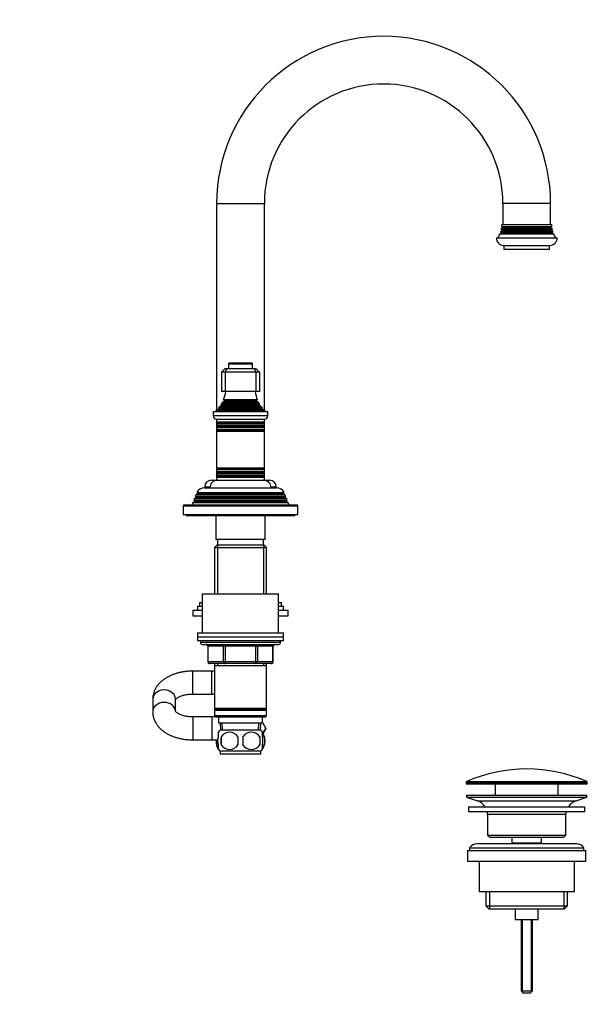
# Model space of a CAD drawing. Units: millimetres. Extents: x 0 to 1181, y 0 to 1569.
# Drawn here: x 884 to 1181, y 700 to 1216 of the extents above; entities that cross this region are included whole.
import ezdxf
from ezdxf import colors
from ezdxf.entities.mleader import LeaderData, LeaderLine
from ezdxf.math import Vec2, Vec3

# ---------------------------------------------------------------- set-up
doc = ezdxf.new("R2010")
doc.units = ezdxf.units.MM
doc.layers.add('DV3_Défaut', color=7, linetype='Continuous')
doc.layers.add('Défaut', color=7, linetype='Continuous')

# ---------------------------------------------------------------- blocks, each defined once
blk = doc.blocks.new('_DOT')
at = {"color": 0}
blk.add_line((0, 0), (-1, 0), dxfattribs=at)
at = {"color": 0, "const_width": 0.333}
blk.add_lwpolyline([(-0.1665, 0, 1), (0.1665, 0, 1)], format="xyb", close=True, dxfattribs=at)
blk = doc.blocks.new('SE2')
at = {"layer": 'DV3_Défaut', "color": 7, "linetype": 'Continuous'}
for p, q in [((987.06, 1119.63), (1012.06, 1119.63)), ((987.06, 1119.63), (987.06, 1011.35)), ((1012.06, 1011.35), (1012.06, 1119.63)), ((1162.06, 1119.63), (1137.06, 1119.63)), ((1137.06, 1119.63), (1137.06, 1108.63)), ((1162.06, 1108.63), (1162.06, 1119.63)), ((1136.16, 1103.95), (1135.54, 1103.6)), ((1135.54, 1103.6), (1163.57, 1103.6)), ((1135.86, 1104.47), (1163.25, 1104.47)), ((1135.86, 1104.47), (1136.16, 1104.3)), ((1136.46, 1105.45), (1136.09, 1105.24)), ((1136.09, 1105.24), (1163.03, 1105.24)), ((1136.16, 1104.3), (1162.96, 1104.3)), ((1136.16, 1103.95), (1162.96, 1103.95)), ((1136.25, 1105.92), (1162.86, 1105.92)), ((1136.25, 1105.92), (1136.46, 1105.8)), ((1136.86, 1106.95), (1136.39, 1106.68)), ((1136.39, 1106.68), (1162.72, 1106.68)), ((1136.46, 1105.8), (1162.66, 1105.8)), ((1136.46, 1105.45), (1162.66, 1105.45)), ((1136.49, 1107.51), (1162.62, 1107.51)), ((1136.49, 1107.51), (1136.86, 1107.3)), ((1136.56, 1108.63), (1162.56, 1108.63)), ((1136.86, 1107.3), (1162.26, 1107.3)), ((1136.86, 1106.95), (1162.26, 1106.95)), ((1162.26, 1107.3), (1162.62, 1107.51)), ((1162.72, 1106.68), (1162.26, 1106.95)), ((1162.66, 1105.8), (1162.86, 1105.92)), ((1163.03, 1105.24), (1162.66, 1105.45)), ((1162.96, 1104.3), (1163.25, 1104.47)), ((1163.57, 1103.6), (1162.96, 1103.95)), ((1133.56, 1101.63), (1165.56, 1101.63)), ((1137.56, 1097.63), (1161.56, 1097.63)), ((1137.56, 1097.63), (1137.56, 1095.63)), ((1137.56, 1095.63), (1161.56, 1095.63)), ((1161.56, 1095.63), (1161.56, 1097.63)), ((989.56, 1031.13), (991.56, 1033.13)), ((991.56, 1033.13), (992.39, 1033.13)), ((992.39, 1033.13), (991.56, 1031.13)), ((992.39, 1033.13), (1006.73, 1033.13)), ((993.31, 1035.63), (1005.81, 1035.63)), ((993.31, 1035.63), (993.31, 1033.13)), ((1005.51, 1035.93), (993.61, 1035.93)), ((1005.81, 1033.13), (1005.81, 1035.63)), ((1006.73, 1033.13), (1007.56, 1033.13)), ((1006.73, 1033.13), (1007.56, 1031.13)), ((1007.56, 1033.13), (1009.56, 1031.13)), ((989.56, 1031.13), (989.56, 1021.13)), ((991.56, 1031.13), (989.56, 1031.13)), ((991.56, 1031.13), (991.56, 1021.13)), ((1007.56, 1031.13), (991.56, 1031.13)), ((1007.56, 1031.13), (1007.56, 1021.13)), ((1009.56, 1031.13), (1007.56, 1031.13)), ((1009.56, 1031.13), (1009.56, 1021.13)), ((991.56, 1021.13), (989.56, 1021.13)), ((1007.56, 1021.13), (991.56, 1021.13)), ((1009.56, 1021.13), (1007.56, 1021.13)), ((1008.44, 1016.7), (990.67, 1016.7)), ((990.67, 1016.7), (991.06, 1016.47)), ((991.06, 1016.47), (1008.06, 1016.47)), ((1008.06, 1016.47), (1008.44, 1016.7)), ((988.18, 1011.85), (986.56, 1011.13)), ((986.56, 1011.13), (1012.56, 1011.13)), ((986.56, 1011.13), (986.56, 1010.63)), ((988.01, 1012.53), (1011.1, 1012.53)), ((988.01, 1012.53), (988.23, 1012.37)), ((988.18, 1011.85), (1010.93, 1011.85)), ((988.23, 1012.37), (1010.88, 1012.37)), ((989.71, 1013.87), (988.6, 1013.23)), ((988.6, 1013.23), (1010.51, 1013.23)), ((1009.6, 1014.5), (989.51, 1014.5)), ((989.51, 1014.5), (989.71, 1014.39)), ((989.71, 1014.39), (1009.41, 1014.39)), ((989.71, 1013.87), (1009.41, 1013.87)), ((991.06, 1015.78), (989.88, 1015.1)), ((989.88, 1015.1), (1009.24, 1015.1)), ((991.06, 1015.78), (1008.06, 1015.78)), ((1009.24, 1015.1), (1008.06, 1015.78)), ((1009.41, 1014.39), (1009.6, 1014.5)), ((1010.51, 1013.23), (1009.41, 1013.87)), ((1010.88, 1012.37), (1011.1, 1012.53)), ((1012.56, 1011.13), (1010.93, 1011.85)), ((1012.56, 1010.63), (1012.56, 1011.13)), ((985.31, 1010.63), (1013.81, 1010.63)), ((985.31, 1010.63), (985.31, 1008.33)), ((1013.81, 1008.33), (985.31, 1008.33)), ((987.01, 1006.63), (1012.11, 1006.63)), ((987.06, 1006.63), (987.06, 1005.03)), ((1012.06, 1005.03), (1012.06, 1006.63)), ((1013.81, 1008.33), (1013.81, 1010.63)), ((1012.06, 1005.03), (987.06, 1005.03)), ((987.06, 1005.03), (987.46, 1004.8)), ((987.06, 1005.03), (987.06, 1004.22)), ((987.46, 1004.45), (987.06, 1004.22)), ((987.06, 1004.22), (1012.06, 1004.22)), ((987.06, 1004.22), (987.06, 1003.03)), ((1012.06, 1003.03), (987.06, 1003.03)), ((987.06, 1003.03), (987.46, 1002.8)), ((987.06, 1003.03), (987.06, 1002.22)), ((987.46, 1002.45), (987.06, 1002.22)), ((987.06, 1002.22), (1012.06, 1002.22)), ((987.06, 1002.22), (987.06, 1001.06)), ((1012.06, 1001.06), (987.06, 1001.06)), ((987.06, 1001.06), (987.51, 1000.8)), ((987.06, 1001.06), (987.06, 1000.37)), ((987.51, 1000.63), (987.06, 1000.37)), ((987.46, 1004.8), (1011.66, 1004.8)), ((987.46, 1004.45), (1011.66, 1004.45)), ((987.46, 1002.8), (1011.66, 1002.8)), ((987.46, 1002.45), (1011.66, 1002.45)), ((987.51, 1000.8), (1011.61, 1000.8)), ((987.51, 1000.63), (1011.61, 1000.63)), ((1011.61, 1000.8), (1012.06, 1001.06)), ((1012.06, 1000.37), (1011.61, 1000.63)), ((1011.66, 1004.8), (1012.06, 1005.03)), ((1012.06, 1004.22), (1011.66, 1004.45)), ((1011.66, 1002.8), (1012.06, 1003.03)), ((1012.06, 1002.22), (1011.66, 1002.45)), ((1012.06, 1004.22), (1012.06, 1005.03)), ((1012.06, 1003.03), (1012.06, 1004.22)), ((1012.06, 1002.22), (1012.06, 1003.03)), ((1012.06, 1001.06), (1012.06, 1002.22)), ((1012.06, 1000.37), (1012.06, 1001.06)), ((987.06, 1000.37), (1012.06, 1000.37)), ((987.06, 1000.37), (987.06, 980.89)), ((1012.06, 980.89), (1012.06, 1000.37)), ((1012.06, 980.89), (987.06, 980.89)), ((987.06, 980.89), (987.51, 980.63)), ((987.06, 980.89), (987.06, 980.19)), ((987.51, 980.45), (987.06, 980.19)), ((987.06, 980.19), (1012.06, 980.19)), ((987.06, 980.19), (987.06, 979.03)), ((987.51, 980.63), (1011.61, 980.63)), ((987.51, 980.45), (1011.61, 980.45)), ((1011.61, 980.63), (1012.06, 980.89)), ((1012.06, 980.19), (1011.61, 980.45)), ((1012.06, 980.19), (1012.06, 980.89)), ((1012.06, 979.03), (1012.06, 980.19)), ((1012.06, 979.03), (987.06, 979.03)), ((987.06, 979.03), (987.46, 978.8)), ((987.06, 979.03), (987.06, 978.22)), ((987.46, 978.45), (987.06, 978.22)), ((987.06, 978.22), (1012.06, 978.22)), ((987.06, 978.22), (987.06, 977.03)), ((1012.06, 977.03), (987.06, 977.03)), ((987.06, 977.03), (987.46, 976.8)), ((987.06, 977.03), (987.06, 976.22)), ((987.46, 976.45), (987.06, 976.22)), ((987.06, 976.22), (1012.06, 976.22)), ((987.06, 976.22), (987.06, 974.63)), ((987.46, 978.8), (1011.66, 978.8)), ((987.46, 978.45), (1011.66, 978.45)), ((987.46, 976.8), (1011.66, 976.8)), ((987.46, 976.45), (1011.66, 976.45)), ((1011.66, 978.8), (1012.06, 979.03)), ((1012.06, 978.22), (1011.66, 978.45)), ((1011.66, 976.8), (1012.06, 977.03)), ((1012.06, 976.22), (1011.66, 976.45)), ((1012.06, 978.22), (1012.06, 979.03)), ((1012.06, 977.03), (1012.06, 978.22)), ((1012.06, 976.22), (1012.06, 977.03)), ((1012.06, 974.63), (1012.06, 976.22)), ((980.66, 970.63), (1018.46, 970.63)), ((980.81, 971.13), (983.59, 971.13)), ((980.81, 971.13), (980.81, 970.63)), ((984.31, 974.63), (987.06, 974.63)), ((987.06, 974.63), (1012.06, 974.63)), ((1012.06, 974.63), (1014.81, 974.63)), ((1015.53, 971.13), (1018.31, 971.13)), ((1018.31, 970.63), (1018.31, 971.13)), ((975.32, 964.86), (975.04, 964.13)), ((976.36, 965.45), (975.32, 964.86)), ((1023.79, 964.86), (975.32, 964.86)), ((976.1, 966.85), (975.82, 966.11)), ((975.82, 966.11), (1023.3, 966.11)), ((975.82, 966.11), (976.36, 965.8)), ((977.16, 967.45), (976.1, 966.85)), ((1023.01, 966.85), (976.1, 966.85)), ((1022.76, 965.8), (976.36, 965.8)), ((1022.76, 965.45), (976.36, 965.45)), ((976.61, 968.1), (1022.5, 968.1)), ((976.61, 968.1), (977.21, 967.76)), ((1021.96, 967.45), (977.16, 967.45)), ((1021.91, 967.76), (977.21, 967.76)), ((1021.91, 967.76), (1022.5, 968.1)), ((1023.01, 966.85), (1021.96, 967.45)), ((1022.76, 965.8), (1023.3, 966.11)), ((1023.79, 964.86), (1022.76, 965.45)), ((1023.3, 966.11), (1023.01, 966.85)), ((1024.08, 964.13), (1023.79, 964.86)), ((969.56, 961.13), (1029.56, 961.13)), ((969.56, 961.13), (969.56, 956.63)), ((1029.06, 961.63), (970.06, 961.63)), ((974.53, 962.83), (974.06, 961.63)), ((975.61, 963.45), (974.53, 962.83)), ((1024.58, 962.83), (974.53, 962.83)), ((975.04, 964.13), (1024.08, 964.13)), ((975.04, 964.13), (975.61, 963.8)), ((1023.51, 963.8), (975.61, 963.8)), ((1023.51, 963.45), (975.61, 963.45)), ((1023.51, 963.8), (1024.08, 964.13)), ((1024.58, 962.83), (1023.51, 963.45)), ((1025.06, 961.63), (1024.58, 962.83)), ((1029.56, 956.63), (1029.56, 961.13)), ((969.56, 956.63), (1029.56, 956.63)), ((971.06, 956.63), (971.06, 956.13)), ((971.06, 956.13), (1028.06, 956.13)), ((986.56, 956.13), (986.56, 943.63)), ((1012.56, 943.63), (1012.56, 956.13)), ((1028.06, 956.13), (1028.06, 956.63)), ((987.16, 940.63), (985.96, 939.43)), ((985.96, 939.43), (1013.16, 939.43)), ((985.96, 939.43), (985.96, 915.13)), ((1012.56, 943.63), (986.56, 943.63)), ((1011.96, 940.63), (987.16, 940.63)), ((987.5, 940.63), (987.5, 915.13)), ((987.56, 943.63), (987.56, 940.63)), ((1011.56, 940.63), (1011.56, 943.63)), ((1011.62, 940.63), (1011.62, 915.13)), ((1013.16, 939.43), (1011.96, 940.63)), ((1013.16, 915.13), (1013.16, 939.43)), ((979.56, 915.13), (1019.56, 915.13)), ((979.56, 915.13), (979.56, 894.63)), ((1019.56, 894.63), (1019.56, 915.13)), ((977.06, 908.58), (979.56, 908.58)), ((977.06, 908.58), (977.06, 906.58)), ((978.06, 910.58), (979.56, 910.58)), ((978.06, 910.58), (978.06, 908.58)), ((1019.56, 910.58), (1021.06, 910.58)), ((1019.56, 908.58), (1022.06, 908.58)), ((1021.06, 908.58), (1021.06, 910.58)), ((1022.06, 906.58), (1022.06, 908.58)), ((974.56, 906.58), (979.56, 906.58)), ((974.56, 906.58), (974.56, 903.58)), ((974.56, 903.58), (979.56, 903.58)), ((1019.56, 906.58), (1024.56, 906.58)), ((1019.56, 903.58), (1024.56, 903.58)), ((1024.56, 903.58), (1024.56, 906.58)), ((977.06, 894.63), (1022.06, 894.63)), ((977.06, 894.63), (977.06, 892.63)), ((977.06, 892.63), (1022.06, 892.63)), ((977.06, 892.63), (1022.06, 892.63)), ((977.06, 892.63), (977.06, 890.63)), ((1022.06, 892.63), (1022.06, 894.63)), ((1022.06, 890.63), (1022.06, 892.63)), ((977.06, 890.63), (1022.06, 890.63)), ((978.56, 890.63), (978.56, 889.63)), ((1020.56, 889.63), (978.56, 889.63)), ((979.56, 888.63), (1019.56, 888.63)), ((982.52, 887.63), (982.39, 887.63)), ((982.39, 887.63), (982.39, 879.63)), ((990.61, 887.63), (982.52, 887.63)), ((982.52, 887.63), (982.52, 879.63)), ((990.61, 887.63), (991.47, 887.63)), ((990.61, 879.63), (990.61, 887.63)), ((991.47, 888.63), (991.47, 887.63)), ((991.47, 887.63), (991.47, 879.63)), ((1007.64, 887.63), (991.47, 887.63)), ((1007.64, 888.63), (1007.64, 887.63)), ((1007.64, 887.63), (1008.51, 887.63)), ((1007.64, 879.63), (1007.64, 887.63)), ((1008.51, 887.63), (1008.51, 879.63)), ((1016.59, 887.63), (1008.51, 887.63)), ((1016.59, 887.63), (1016.72, 887.63)), ((1016.59, 879.63), (1016.59, 887.63)), ((1016.72, 879.63), (1016.72, 887.63)), ((1020.56, 889.63), (1020.56, 890.63)), ((982.52, 879.63), (982.39, 879.63)), ((982.52, 879.63), (990.61, 879.63)), ((991.47, 878.63), (983.39, 878.63)), ((985.96, 878.63), (985.96, 877.63)), ((985.96, 877.63), (985.96, 855.13)), ((985.96, 877.63), (1013.16, 877.63)), ((987.5, 878.63), (987.5, 877.63)), ((990.61, 879.63), (991.47, 879.63)), ((991.47, 879.63), (1007.64, 879.63)), ((991.47, 879.63), (991.47, 878.63)), ((1007.64, 878.63), (991.47, 878.63)), ((1007.64, 879.63), (1008.51, 879.63)), ((1007.64, 878.63), (1007.64, 879.63)), ((1015.72, 878.63), (1007.64, 878.63)), ((1008.51, 879.63), (1016.59, 879.63)), ((1011.62, 878.63), (1011.62, 877.63)), ((1013.16, 877.63), (1013.16, 878.63)), ((1013.16, 855.13), (1013.16, 877.63)), ((1016.59, 879.63), (1016.72, 879.63)), ((974.56, 862.63), (974.56, 874.63)), ((984.56, 874.63), (974.56, 874.63)), ((984.56, 862.63), (984.56, 874.63)), ((985.96, 874.63), (984.56, 874.63)), ((974.56, 862.63), (984.56, 862.63)), ((984.56, 862.63), (985.96, 862.63)), ((953.56, 859.9), (953.56, 853.35)), ((965.56, 853.61), (965.56, 859.9)), ((1013.16, 855.13), (985.96, 855.13)), ((985.96, 855.13), (986.46, 854.63)), ((986.46, 854.63), (985.96, 854.13)), ((985.96, 854.13), (1013.16, 854.13)), ((985.96, 854.13), (985.96, 851.13)), ((1013.16, 851.13), (985.96, 851.13)), ((985.96, 851.13), (986.46, 850.63)), ((986.46, 854.63), (1012.66, 854.63)), ((1012.66, 854.63), (1013.16, 855.13)), ((1013.16, 854.13), (1012.66, 854.63)), ((1012.66, 850.63), (1013.16, 851.13)), ((1013.16, 851.13), (1013.16, 854.13)), ((974.56, 850.63), (974.56, 838.63)), ((984.56, 850.63), (974.56, 850.63)), ((984.56, 850.63), (984.56, 838.63)), ((986.46, 850.63), (984.56, 850.63)), ((986.46, 850.63), (1012.66, 850.63)), ((988.06, 850.63), (988.06, 847.63)), ((988.06, 847.63), (1011.06, 847.63)), ((988.84, 847.63), (989.01, 843.63)), ((990.17, 843.68), (990, 847.63)), ((1008.94, 843.68), (1009.11, 847.63)), ((1010.1, 843.63), (1010.28, 847.63)), ((1011.06, 847.63), (1011.06, 850.63)), ((1011.06, 847.71), (1012.82, 844.65)), ((988.06, 840.25), (988.06, 842.63)), ((1010.26, 843.63), (988.86, 843.63)), ((1012.82, 844.65), (1011.06, 841.57)), ((1011.06, 841.55), (1012.84, 844.63)), ((1011.06, 840.25), (1011.06, 842.63)), ((1012.84, 844.63), (1012.82, 844.65)), ((974.56, 838.63), (984.56, 838.63)), ((984.56, 838.63), (987.79, 838.63)), ((987.04, 838.63), (987.04, 836.05)), ((988.06, 833.67), (988.06, 836.05)), ((989.37, 840.25), (989.37, 836.05)), ((1009.74, 840.25), (1009.74, 836.05)), ((1011.06, 833.67), (1011.06, 836.05)), ((1012.08, 840.25), (1012.08, 836.05)), ((1010.26, 832.67), (988.86, 832.67)), ((988.86, 832.67), (988.86, 831.13)), ((1010.26, 831.13), (988.86, 831.13)), ((1010.26, 831.13), (1010.26, 832.67)), ((1181.31, 816.3), (1117.81, 816.3)), ((1117.81, 816.3), (1117.81, 815.93)), ((1117.81, 815.93), (1181.31, 815.93)), ((1118.1, 816.76), (1181.01, 816.76)), ((1180.81, 815.43), (1118.31, 815.43)), ((1133.06, 815.43), (1133.06, 809.63)), ((1166.06, 809.63), (1166.06, 815.43)), ((1181.31, 815.93), (1181.31, 816.3)), ((1118.06, 809.63), (1181.06, 809.63)), ((1118.06, 809.63), (1118.06, 808.63)), ((1118.06, 808.63), (1181.06, 808.63)), ((1118.06, 808.63), (1123.74, 806.7)), ((1123.74, 806.7), (1175.38, 806.7)), ((1175.38, 806.7), (1181.06, 808.63)), ((1181.06, 808.63), (1181.06, 809.63)), ((1119.06, 803.63), (1180.06, 803.63)), ((1119.06, 803.63), (1119.06, 801.13)), ((1119.06, 801.13), (1180.06, 801.13)), ((1129.06, 799.63), (1170.06, 799.63)), ((1129.06, 799.63), (1129.06, 788.63)), ((1170.06, 788.63), (1170.06, 799.63)), ((1180.06, 801.13), (1180.06, 803.63)), ((1175.56, 784.13), (1123.56, 784.13)), ((1129.06, 788.63), (1170.06, 788.63)), ((1129.06, 788.63), (1130.06, 787.63)), ((1130.06, 787.63), (1169.06, 787.63)), ((1141.81, 787.63), (1141.81, 784.63)), ((1141.81, 784.63), (1157.31, 784.63)), ((1141.81, 784.63), (1142.27, 784.13)), ((1156.84, 784.13), (1157.31, 784.63)), ((1157.31, 784.63), (1157.31, 787.63)), ((1169.06, 787.63), (1170.06, 788.63)), ((1118.56, 780.63), (1180.56, 780.63)), ((1118.56, 780.63), (1118.56, 775.13)), ((1119.56, 782.13), (1179.56, 782.13)), ((1119.56, 782.13), (1119.56, 780.63)), ((1179.56, 780.63), (1179.56, 782.13)), ((1180.56, 775.13), (1180.56, 780.63)), ((1118.56, 775.13), (1180.56, 775.13)), ((1124.56, 775.13), (1124.56, 759.13)), ((1174.56, 759.13), (1174.56, 775.13)), ((1124.56, 759.13), (1174.56, 759.13)), ((1128.21, 759.13), (1128.21, 751.63)), ((1130.08, 759.13), (1130.08, 750.13)), ((1169.03, 759.13), (1169.03, 750.13)), ((1170.91, 751.63), (1170.91, 759.13)), ((1128.21, 751.63), (1170.91, 751.63)), ((1128.21, 751.63), (1129.71, 750.13)), ((1129.71, 750.13), (1169.41, 750.13)), ((1143.56, 750.13), (1143.56, 744.63)), ((1155.56, 744.63), (1155.56, 750.13)), ((1169.41, 750.13), (1170.91, 751.63)), ((1143.56, 744.63), (1155.56, 744.63)), ((1146.56, 744.63), (1146.56, 707.13)), ((1147.17, 744.63), (1147.17, 706.51)), ((1151.94, 744.63), (1151.94, 706.51)), ((1152.56, 707.13), (1152.56, 744.63)), ((1146.56, 707.13), (1152.56, 707.13)), ((1146.56, 707.13), (1147.56, 706.13)), ((1151.56, 706.13), (1152.56, 707.13)), ((1147.56, 706.13), (1151.56, 706.13))]:
    blk.add_line(p, q, dxfattribs=at)
for centre, radius, start, end in [((1074.56, 1119.63), 87.5, 0, 180), ((1074.56, 1119.63), 62.5, 90, 180), ((1074.56, 1119.63), 62.5, 0, 90), ((1122.56, 1108.84), 14, 328.9843, 338.0045), ((1122.56, 1108.84), 14, 341.8165, 345.0987), ((1136.06, 1104.13), 0.2, 300, 60), ((1122.56, 1108.84), 14, 347.9557, 351.1425), ((1136.36, 1105.63), 0.2, 300, 60), ((1122.56, 1108.84), 14, 354.5417, 359.1249), ((1136.76, 1107.13), 0.2, 300, 60), ((1162.36, 1107.13), 0.2, 120, 240), ((1176.56, 1108.84), 14, 180.8751, 185.4583), ((1162.76, 1105.63), 0.2, 120, 240), ((1176.56, 1108.84), 14, 188.8575, 192.0443), ((1163.06, 1104.13), 0.2, 120, 240), ((1176.56, 1108.84), 14, 194.9013, 198.1835), ((1176.56, 1108.84), 14, 201.9955, 211.0157), ((1137.56, 1101.63), 4, 180, 270), ((1161.56, 1101.63), 4, 270, 0), ((993.61, 1035.63), 0.3, 90, 180), ((1005.51, 1035.63), 0.3, 0, 90), ((976.88, 1022.59), 15, 336.8741, 354.4163), ((1022.24, 1022.59), 15, 185.5837, 203.1259), ((990.86, 1016.13), 0.4, 300, 60), ((1008.26, 1016.13), 0.4, 120, 240), ((976.88, 1022.59), 15, 317.9087, 321.4029), ((988.06, 1012.13), 0.3, 294.1109, 54.1109), ((976.88, 1022.59), 15, 327.3759, 330.0524), ((989.56, 1014.13), 0.3, 300, 60), ((1022.24, 1022.59), 15, 209.9476, 212.6241), ((1009.56, 1014.13), 0.3, 120, 240), ((1022.24, 1022.59), 15, 218.5971, 222.0913), ((1011.06, 1012.13), 0.3, 125.8891, 245.8891), ((987.01, 1008.33), 1.7, 180, 270), ((1012.11, 1008.33), 1.7, 270, 0), ((987.36, 1004.63), 0.2, 300, 60), ((987.36, 1002.63), 0.2, 300, 60), ((987.45, 1000.72), 0.103, 300, 60), ((1011.76, 1004.63), 0.2, 120, 240), ((1011.76, 1002.63), 0.2, 120, 240), ((1011.66, 1000.72), 0.103, 120, 240), ((987.45, 980.54), 0.103, 300, 60), ((1011.66, 980.54), 0.103, 120, 240), ((987.36, 978.63), 0.2, 300, 60), ((987.36, 976.63), 0.2, 300, 60), ((1011.76, 978.63), 0.2, 120, 240), ((1011.76, 976.63), 0.2, 120, 240), ((980.66, 966.13), 4.5, 90, 153.9752), ((984.31, 971.13), 3.5, 90, 180), ((987.56, 970.63), 4, 90, 180), ((1011.56, 970.63), 4, 0, 90), ((1014.81, 971.13), 3.5, 0, 90), ((1018.46, 966.13), 4.5, 26.0248, 90), ((976.26, 965.63), 0.2, 300, 60), ((977.06, 967.63), 0.2, 300, 40.9087), ((1022.06, 967.63), 0.2, 139.0913, 240), ((1022.86, 965.63), 0.2, 120, 240), ((970.06, 961.13), 0.5, 90, 180), ((975.51, 963.63), 0.2, 300, 60), ((1023.61, 963.63), 0.2, 120, 240), ((1029.06, 961.13), 0.5, 0, 90), ((979.56, 889.63), 1, 180, 270), ((981.39, 887.63), 1, 0, 90), ((1017.72, 887.63), 1, 90, 180), ((1019.56, 889.63), 1, 270, 0), ((983.39, 879.63), 1, 180, 270), ((1015.72, 879.63), 1, 270, 0), ((994.69, 838.15), 8, 136.7732, 146.3996), ((993.81, 837.31), 5.32, 33.5056, 146.4944), ((1005.31, 837.31), 5.32, 33.5056, 146.4944), ((1004.43, 838.15), 8, 34.0263, 43.2268), ((1004.43, 838.15), 8, 326.3996, 29.6504), ((994.69, 838.15), 8, 187.2452, 214.1552), ((995.21, 838.15), 8.44, 176.7386, 194.4175), ((1002.31, 838.15), 13.11, 170.7761, 189.2239), ((993.81, 838.98), 5.32, 213.5056, 326.4944), ((1012.54, 838.15), 14.45, 171.6401, 188.3599), ((986.57, 838.15), 14.45, 351.6401, 8.3599), ((1005.31, 838.98), 5.32, 213.5056, 326.4944), ((994.89, 838.15), 15, 351.9484, 8.0516), ((1003.78, 838.15), 8.56, 345.7954, 14.2046), ((994.69, 838.15), 8, 214.0263, 223.2268), ((1004.43, 838.15), 8, 316.7732, 326.3996), ((1149.56, 745.9), 77.52, 66.0633, 113.9367), ((1118.31, 816.3), 0.5, 113.9367, 180), ((1118.31, 815.93), 0.5, 180, 270), ((1180.81, 815.93), 0.5, 270, 0), ((1180.81, 816.3), 0.5, 0, 66.0633), ((1121.21, 799.26), 7.85, 33.7747, 71.2375), ((1177.9, 799.26), 7.85, 108.7625, 146.2253), ((1121.21, 799.26), 7.85, 2.6706, 13.7446), ((1177.9, 799.26), 7.85, 166.2554, 177.3294), ((1123.56, 779.13), 5, 90, 143.1301), ((1175.56, 779.13), 5, 36.8699, 90)]:
    blk.add_arc(centre, radius, start, end, dxfattribs=at)
for centre, major_axis, ratio, start_param, end_param in [((981.66, 887.63), (0, -1), 0.866025, 1.570796, 3.141593), ((989.74, 887.63), (0, -1), 0.866025, 1.570796, 3.141593), ((1009.37, 887.63), (0, 1), 0.866025, 0, 1.570796), ((1017.45, 887.63), (0, 1), 0.866025, 0, 1.570796), ((983.39, 879.63), (0, 1), 0.866025, 1.570796, 3.141593), ((991.47, 879.63), (0, 1), 0.866025, 1.570796, 3.141593), ((1007.64, 879.63), (0, -1), 0.866025, 0, 1.570796), ((1015.72, 879.63), (0, -1), 0.866025, 0, 1.570796), ((959.56, 859.9), (6, 0), 0.813324, 0, 3.141593), ((959.56, 853.35), (6, 0), 0.813324, 0.012219, 3.141267)]:
    blk.add_ellipse(centre, major_axis=major_axis, ratio=ratio, start_param=start_param, end_param=end_param, dxfattribs=at)
for points, knots in [([(974.56, 874.63), (974.18, 874.62), (973.29, 874.61), (971.67, 874.51), (969.85, 874.29), (968.04, 873.96), (966.27, 873.52), (964.55, 872.96), (962.91, 872.29), (961.34, 871.51), (959.86, 870.62), (958.5, 869.61), (957.28, 868.5), (956.25, 867.35), (955.38, 866.13), (954.68, 864.86), (954.13, 863.51), (953.76, 862.15), (953.58, 860.91), (953.56, 860.21), (953.56, 859.9)], [0, 0, 0, 0, 0.032424, 0.091714, 0.151147, 0.210809, 0.270798, 0.331197, 0.392057, 0.45337, 0.515018, 0.576603, 0.637628, 0.69754, 0.750001, 0.806646, 0.861686, 0.915207, 0.967519, 1, 1, 1, 1]), ([(965.52, 859.65), (965.52, 859.65), (965.52, 859.66), (965.56, 859.74), (965.73, 859.95), (966.03, 860.24), (966.48, 860.58), (967.06, 860.95), (967.78, 861.31), (968.62, 861.66), (969.59, 861.98), (970.65, 862.24), (971.8, 862.44), (972.98, 862.58), (973.94, 862.62), (974.42, 862.63), (974.56, 862.63)], [0, 0, 0, 0, 0.030708, 0.108889, 0.190224, 0.267063, 0.342586, 0.418316, 0.494877, 0.572707, 0.651916, 0.732421, 0.814031, 0.896494, 0.975436, 1, 1, 1, 1]), ([(953.56, 853.35), (953.57, 852.97), (953.59, 852.23), (953.79, 850.97), (954.15, 849.68), (954.67, 848.42), (955.33, 847.21), (956.14, 846.06), (957.09, 844.96), (958.18, 843.92), (959.41, 842.95), (960.78, 842.06), (962.26, 841.26), (963.84, 840.56), (965.51, 839.97), (967.25, 839.48), (969.04, 839.1), (970.85, 838.83), (972.73, 838.66), (973.88, 838.64), (974.56, 838.63)], [0, 0, 0, 0, 0.03962, 0.090499, 0.141329, 0.192502, 0.244396, 0.297357, 0.351662, 0.407471, 0.464764, 0.52333, 0.582799, 0.64276, 0.702806, 0.762716, 0.822415, 0.881905, 0.941238, 1, 1, 1, 1]), ([(974.56, 850.63), (974.32, 850.63), (973.74, 850.64), (972.68, 850.7), (971.48, 850.86), (970.34, 851.08), (969.28, 851.37), (968.33, 851.7), (967.51, 852.06), (966.83, 852.44), (966.29, 852.8), (965.9, 853.13), (965.66, 853.39), (965.54, 853.57), (965.52, 853.61), (965.52, 853.61), (965.52, 853.61)], [0, 0, 0, 0, 0.0422264, 0.1255353, 0.2085605, 0.2909664, 0.3724876, 0.4528964, 0.5320356, 0.6098712, 0.6865713, 0.7626169, 0.8389001, 0.9164864, 0.9975541, 1, 1, 1, 1]), ([(1012.08, 840.25), (1011.94, 840.66), (1011.77, 841.01), (1011.48, 841.46), (1011.38, 841.6), (1011.25, 841.76), (1011.22, 841.79), (1011.2, 841.81)], [0, 0, 0, 0, 0.6164753, 0.6164753, 0.924713, 0.924713, 1, 1, 1, 1]), ([(988.04, 834.35), (987.86, 834.53), (987.69, 834.73), (987.34, 835.28), (987.17, 835.63), (987.04, 836.05)], [0, 0, 0, 0, 0.447037, 0.447037, 1, 1, 1, 1]), ([(988.06, 836.05), (987.86, 836.72), (987.75, 837.43), (987.75, 838.87), (987.85, 839.57), (988.06, 840.25)], [0, 0, 0, 0, 0.5, 0.5, 1, 1, 1, 1]), ([(1011.06, 836.05), (1011.26, 836.72), (1011.36, 837.43), (1011.36, 838.87), (1011.26, 839.57), (1011.06, 840.25)], [0, 0, 0, 0, 0.5, 0.5, 1, 1, 1, 1]), ([(1011.07, 834.35), (1011.25, 834.53), (1011.42, 834.73), (1011.77, 835.28), (1011.94, 835.63), (1012.08, 836.05)], [0, 0, 0, 0, 0.4470373, 0.4470373, 1, 1, 1, 1])]:
    blk.add_open_spline(points, degree=3, knots=knots, dxfattribs=at)

msp = doc.modelspace()

# ---------------------------------------------------------------- block references
at = {"layer": 'Défaut'}
msp.add_blockref('SE2', (0, 0), dxfattribs=at)

# ---------------------------------------------------------------- leaders
at = {"layer": 'Défaut', "color": 7, "linetype": 'Continuous'}
ml = msp.add_multileader_mtext('Standard', dxfattribs=at)
ml.set_content('{\\pxsm0.9;\\fSolid Edge ISO|b1||i0||c0|p34;\\W1.;31/08/2018\\P}', color=256)
ml.set_leader_properties()
ml.set_arrow_properties(name='DOT')
ml.build(insert=Vec2(0, 0))
ml.multileader.update_dxf_attribs({"leader_type": 0, "dogleg_length": 0, "arrow_head_size": 12})
ctx = ml.context
ctx.base_point, ctx.char_height, ctx.arrow_head_size, ctx.landing_gap_size = Vec3(1009.76, 1562.33), 12, 12, 4.2
notes = []
notes.append((ctx, [(0, (0, 0, 0), (0, 0), (1, 0), 1, [])]))
ctx.mtext.insert = Vec3(1011.76, 1568.45)
for ctx, leaders in notes:
    for number, flags, end, landing, length, lines in leaders:
        leader = LeaderData()
        leader.index, (leader.has_last_leader_line, leader.has_dogleg_vector, leader.attachment_direction) = number, flags
        leader.last_leader_point, leader.dogleg_vector, leader.dogleg_length = Vec3(end), Vec3(landing), length
        for number, points, colour, breaks in lines:
            line = LeaderLine()
            line.index, line.vertices, line.color, line.breaks = number, Vec3.list(points), colors.encode_raw_color(colour), breaks
            leader.lines.append(line)
        ctx.leaders.append(leader)

doc.saveas('drawing.dxf')
